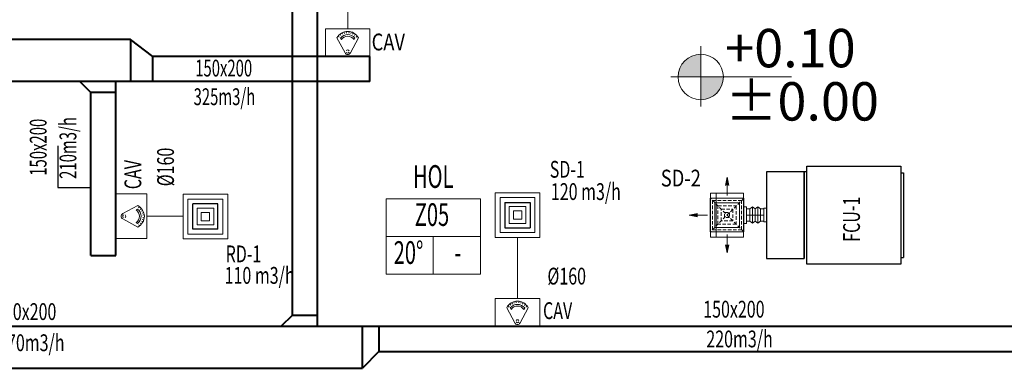
# Model space of a CAD drawing. Units: millimetres. Extents: x -415114 to 39844, y -29852 to 7452.
# Drawn here: x -401571 to -400984, y -16078 to -15871 of the extents above; entities that cross this region are included whole.
import ezdxf
from ezdxf.enums import TextEntityAlignment as Align

# ---------------------------------------------------------------- set-up
doc = ezdxf.new("R2010")
doc.units = ezdxf.units.MM
doc.header["$LTSCALE"] = 50
for name, pattern in [('DSH2', [0.26, 0.13, -0.13]), ('XREF_FCU$0$EK-50', [0.86, 0.7, -0.08, 0, -0.08]), ('XREF_FCU$0$HIDDEN2', [0.1875, 0.125, -0.0625])]:
    doc.linetypes.add(name, pattern=pattern)
for name, color, linetype, lineweight in [('-h-hvac-rdff', 37, 'Continuous', 13), ('-h-hvac-rtxt', 7, 'Continuous', 9), ('-h-hvac-sdff', 119, 'Continuous', 9), ('-h-hvac-stxt', 7, 'Continuous', 25), ('-p-genl-eqpm', 113, 'Continuous', 20), ('1-EMIS MENFEZI', 10, 'Continuous', 13), ('1-HAVAL EGZOST KANALI', 3, 'Continuous', 40), ('1-HAVAL EGZOST YAZI', 3, 'Continuous', 25), ('1-HAVAL UFLEME KANALI', 4, 'Continuous', 40), ('1-HAVAL UFLEME YAZI', 4, 'Continuous', 25), ('1-MAHAL ISMI', 2, 'Continuous', 20), ('1-MAHAL NO', 2, 'Continuous', 20), ('1-MAHAL SICAKLIK DE', 2, 'Continuous', 20), ('1-OK1', 7, 'Continuous', 9), ('1-UFLEME KANALI', 4, 'Continuous', 35), ('1-UFLEME MENFEZI', 2, 'Continuous', 13), ('MIMARI_POI03-x', 9, 'Continuous', 9), ('XREF_FCU$0$-M-PLN-BOX', 4, 'Continuous', 13), ('XREF_FCU$0$-M-SUPPLY-DIFFUSER', 2, 'Continuous', 13), ('XREF_FCU$0$1-FCU', 21, 'Continuous', 30), ('XREF_FCU$0$1-FCU YAZI', 21, 'Continuous', 25), ('XREF_FCU$0$1-HAVAL UFLEME YAZI', 4, 'Continuous', 25)]:
    doc.layers.add(name, color=color, linetype=linetype, lineweight=lineweight)
doc.styles.add('Arial_B_1', font='arialbd.ttf', dxfattribs={"width": 0.6, "height": 0.126845})
doc.styles.add('MLEROY80', font='arial.ttf', dxfattribs={"width": 0.8, "oblique": 15})
doc.styles.add('XREF_FCU$0$MENFEZ', font='romanstw.shx')
doc.styles.add('XREF_FCU$0$YAZI 2', font='romanstw.shx', dxfattribs={"width": 0.8})
doc.styles.add('YAZI 2', font='isocp2.shx', dxfattribs={"width": 0.8})
doc.linetypes.add('TRACKS', pattern='A,3.81,[130,ltypeshp.shx,S=6.35,R=0,X=0,Y=0],3.81', length=7.62)

# ---------------------------------------------------------------- blocks, each defined once
blk = doc.blocks.new('OK1')
at = {"layer": '1-OK1'}
blk.add_lwpolyline([(0, 3, 0, 0.5, 0), (0, 2, 0, 0, 0), (0, 0, 0, 0, 0)], format="xyseb", dxfattribs=at)
blk = doc.blocks.new('UD-1')
at = {"layer": '1-UFLEME MENFEZI'}
for p, q in [((-13.3, 23.7), (-13.3, -2.9)), ((-13.3, 23.7), (13.3, 23.7)), ((13.3, 23.7), (13.3, -2.9)), ((-13.3, -2.9), (13.3, -2.9))]:
    blk.add_line(p, q, dxfattribs=at)
at = {"layer": '1-UFLEME MENFEZI', "linetype": 'DSH2', "lineweight": 9, "ltscale": 20}
for p, q in [((-10.4, 20.8), (10.4, 20.8)), ((-10.4, 0), (-10.4, 20.8)), ((10.4, 0), (10.4, 20.8)), ((-5, 15.4), (-5, 5.4)), ((-5, 15.4), (5, 15.4)), ((-2.5, 12.9), (-2.5, 7.9)), ((-2.5, 12.9), (2.5, 12.9)), ((2.5, 12.9), (2.5, 7.9)), ((5, 15.4), (5, 5.4)), ((-2.5, 7.9), (2.5, 7.9)), ((-10.4, 0), (10.4, 0)), ((-5, 5.4), (5, 5.4))]:
    blk.add_line(p, q, dxfattribs=at)
at = {"layer": '1-UFLEME MENFEZI', "color": 4, "lineweight": 25}
for p, q in [((-7.5, 17.9), (-7.5, 2.9)), ((-7.5, 17.9), (7.5, 17.9)), ((7.5, 17.9), (7.5, 2.9)), ((-7.5, 2.9), (7.5, 2.9))]:
    blk.add_line(p, q, dxfattribs=at)
at = {"layer": '1-UFLEME MENFEZI', "extrusion": (0, 0, -1), "xscale": -10.50000000366708, "yscale": 10.50000000366708, "zscale": -10.50000000366708}
blk.add_blockref('OK1', (0, 25.8), dxfattribs=at)
at = {"layer": '1-UFLEME MENFEZI', "extrusion": (0, 0, -1), "yscale": 10.50000000366708, "zscale": -10.50000000366708}
for p, xscale, rotation in [((15.4, 10.4), 10.50000000366708, 270), ((-15.4, 10.4), -10.50000000366708, 90)]:
    blk.add_blockref('OK1', p, dxfattribs=dict(at, xscale=xscale, rotation=rotation))
blk = doc.blocks.new('A$C2B2271B8')
at = {"layer": '-p-genl-eqpm', "color": 7, "ltscale": 100}
for p, q in [((-6.45, -5.47), (-1.61, -14.42)), ((-5.56, -4.2), (-5.08, -5.09)), ((-4.53, -3.19), (-4.08, -4.04)), ((-4.29, -5.58), (-3.8, -6.48)), ((-3.38, -2.42), (-2.92, -3.27)), ((-2.24, -1.93), (-1.92, -2.84)), ((-1.05, -1.65), (-0.74, -2.56)), ((1.05, -1.65), (0.73, -2.56)), ((6.43, -5.5), (1.55, -14.42)), ((2.23, -1.94), (1.91, -2.85)), ((3.38, -2.44), (2.92, -3.28)), ((4.27, -5.6), (3.78, -6.5)), ((4.53, -3.21), (4.07, -4.06)), ((5.55, -4.22), (5.07, -5.11))]:
    blk.add_line(p, q, dxfattribs=at)
at = {"layer": '-p-genl-eqpm', "color": 7}
for centre, major_axis, start_param, end_param in [((-0.02, -9.61), (0.02, 8.04), -1.031781, 1.031781), ((-0.02, -9.61), (0.01, 6.1), -0.851709, 0.851709), ((-0.02, -9.61), (0.01, 5.13), -0.91607, 0.91607), ((-0.03, -13.53), (0, 1.91), 2.055756, 4.227429), ((-0.03, -13.53), (0.002, 0.942), 2.055756, 4.227429), ((-0.03, -13.53), (0.002, 0.942), -1.085836, 1.085836)]:
    blk.add_ellipse(centre, major_axis=major_axis, ratio=0.93273, start_param=start_param, end_param=end_param, dxfattribs=at)
blk = doc.blocks.new('OK')
at = {"layer": '1-OK1'}
blk.add_lwpolyline([(0, 0, 0, 0.45, 0), (0, 1.097, 0, 0, 0), (0, 1.772, 0, 0, 0), (0.225, 1.997, 0, 0, 0), (-0.225, 1.997, 0, 0, 0), (0, 2.222, 0, 0, 0), (0, 2.897, 0, 0, 0)], format="xyseb", dxfattribs=at)
blk = doc.blocks.new('ED-1')
at = {"layer": '1-EMIS MENFEZI'}
for p, q in [((-13.3, 23.7), (-13.3, -2.9)), ((-13.3, 23.7), (13.3, 23.7)), ((13.3, 23.7), (13.3, -2.9)), ((-13.3, -2.9), (13.3, -2.9))]:
    blk.add_line(p, q, dxfattribs=at)
at = {"layer": '1-EMIS MENFEZI', "linetype": 'DSH2', "lineweight": 9, "ltscale": 20}
for p, q in [((-10.4, 20.8), (10.4, 20.8)), ((-10.4, 0), (-10.4, 20.8)), ((10.4, 0), (10.4, 20.8)), ((-5, 15.4), (-5, 5.4)), ((-5, 15.4), (5, 15.4)), ((-2.5, 12.9), (-2.5, 7.9)), ((-2.5, 12.9), (2.5, 12.9)), ((2.5, 12.9), (2.5, 7.9)), ((5, 15.4), (5, 5.4)), ((-2.5, 7.9), (2.5, 7.9)), ((-10.4, 0), (10.4, 0)), ((-5, 5.4), (5, 5.4))]:
    blk.add_line(p, q, dxfattribs=at)
at = {"layer": '1-EMIS MENFEZI', "color": 3, "lineweight": 25}
for p, q in [((-7.5, 17.9), (-7.5, 2.9)), ((-7.5, 17.9), (7.5, 17.9)), ((7.5, 17.9), (7.5, 2.9)), ((-7.5, 2.9), (7.5, 2.9))]:
    blk.add_line(p, q, dxfattribs=at)
at = {"layer": '1-EMIS MENFEZI', "extrusion": (0, 0, -1)}
for p, xscale, yscale, zscale, rotation in [((0, 24.26), -10.50000000366713, 10.50000000366708, -10.50000000366713, 0.0596439517688552), ((14, 9.91), -10.50000000366712, 10.50000000366707, -10.50000000366712, 270.0596439517692), ((-14.09, 9.91), 10.50000000366712, 10.50000000366712, -10.50000000366708, 89.94035604823083)]:
    blk.add_blockref('OK', p, dxfattribs=dict(at, xscale=xscale, yscale=yscale, zscale=zscale, rotation=rotation))
blk = doc.blocks.new('Spot Elevations - plan-153964-01_zemin kat')
at = {"layer": 'MIMARI_POI03-x'}
h = blk.add_hatch(color=256, dxfattribs=at)
edge = h.paths.add_edge_path(flags=0)
edge.add_line((0, 0), (0, 0.0015))
edge.add_arc((0, 0), 0.0015, 0, 90, ccw=False)
edge.add_line((0.0015, 0), (0, 0))
h = blk.add_hatch(color=256, dxfattribs=at)
edge = h.paths.add_edge_path(flags=0)
edge.add_line((0, 0), (0, -0.0015))
edge.add_arc((0, 0), 0.0015, 180, 270, ccw=False)
edge.add_line((-0.0015, 0), (0, 0))
for p, q in [((0, -0.002044), (0, 0.001962)), ((0, 0), (-0.001979, 0)), ((0, 0), (0.006, 0))]:
    blk.add_line(p, q, dxfattribs=at)
blk.add_circle((0, 0), 0.0015, dxfattribs=at)
blk = doc.blocks.new('MAHAL NO3')
at = {"layer": '1-MAHAL NO'}
for p, q in [((-375, 0), (-375, -300)), ((375, 0), (-375, 0)), ((375, 0), (375, -300)), ((375, -300), (-375, -300)), ((375, -300), (-375, -300)), ((375, -300), (-375, -300))]:
    blk.add_line(p, q, dxfattribs=at)
at = {"layer": '1-MAHAL SICAKLIK DE'}
for p, q in [((-375, -300), (-375, -600)), ((0, -300), (0, -600)), ((375, -300), (375, -600)), ((375, -600), (-375, -600))]:
    blk.add_line(p, q, dxfattribs=at)
at = {"layer": '1-MAHAL ISMI', "ltscale": 25, "style": 'MLEROY80', "oblique": 10, "width": 0.65}
blk.add_attdef('SALON', text='', height=180, dxfattribs=at).set_placement((0, 152.7), align=Align.MIDDLE)
at = {"layer": '1-MAHAL NO', "ltscale": 25, "style": 'MLEROY80', "oblique": 10, "width": 0.65}
blk.add_attdef('1B001', text='', height=180, dxfattribs=at).set_placement((-9.8, -149.3), align=Align.MIDDLE)
at = {"layer": '1-MAHAL SICAKLIK DE', "ltscale": 25, "style": 'MLEROY80', "oblique": 10, "width": 0.65}
for tag, p in [('22%%D', (-196, -450.5)), ('24%%D', (196, -450.5))]:
    blk.add_attdef(tag, text='', height=180, dxfattribs=at).set_placement(p, align=Align.MIDDLE)
blk = doc.blocks.new('XREF_FCU$0$A$C79027FA9')
at = {"layer": 'XREF_FCU$0$-M-SUPPLY-DIFFUSER'}
for p, q in [((0, 18.2), (3.1, 33.2)), ((3.1, 33.2), (6.2, 18.2)), ((3.1, 33.2), (3.1, 0))]:
    blk.add_line(p, q, dxfattribs=at)
blk.add_solid([(6.2, 18.2), (3.1, 33.2), (0, 18.2)], dxfattribs=at)
blk = doc.blocks.new('XREF_FCU$0$-M-F-SD-45')
at = {"layer": 'XREF_FCU$0$-M-SUPPLY-DIFFUSER', "color": 1, "linetype": 'XREF_FCU$0$HIDDEN2'}
for p, q in [((8935.7, 21742.9, 0), (8874.7, 21681.9, 0)), ((8874.7, 21742.9, 0), (8935.7, 21681.9, 0))]:
    blk.add_line(p, q, dxfattribs=at)
at = {"layer": 'XREF_FCU$0$-M-SUPPLY-DIFFUSER', "linetype": 'ByBlock', "elevation": 0}
for points in [[(8874.7, 21681.9), (8874.7, 21742.9), (8935.7, 21742.9), (8935.7, 21681.9)], [(8882.7, 21689.9), (8882.7, 21734.9), (8927.7, 21734.9), (8927.7, 21689.9)]]:
    blk.add_lwpolyline(points, close=True, dxfattribs=at)
at = {"layer": 'XREF_FCU$0$-M-SUPPLY-DIFFUSER', "color": 1, "linetype": 'XREF_FCU$0$HIDDEN2', "elevation": 0}
for points in [[(8878.7, 21685.9), (8878.7, 21738.9), (8931.7, 21738.9), (8931.7, 21685.9)], [(8888.7, 21695.9), (8888.7, 21728.9), (8921.7, 21728.9), (8921.7, 21695.9)], [(8894.7, 21701.9), (8894.7, 21722.9), (8915.7, 21722.9), (8915.7, 21701.9)], [(8900.7, 21707.9), (8900.7, 21716.9), (8909.7, 21716.9), (8909.7, 21707.9)]]:
    blk.add_lwpolyline(points, close=True, dxfattribs=at)
at = {"layer": 'XREF_FCU$0$-M-SUPPLY-DIFFUSER', "rotation": 90}
blk.add_blockref('XREF_FCU$0$A$C79027FA9', (8869.7, 21709.4, 0), dxfattribs=at)
at = {"layer": 'XREF_FCU$0$-M-SUPPLY-DIFFUSER', "xscale": -1}
for p, rotation in [((8940.7, 21709.4, 0), 270), ((8902.1, 21676.9, 0), 180)]:
    blk.add_blockref('XREF_FCU$0$A$C79027FA9', p, dxfattribs=dict(at, rotation=rotation))
blk = doc.blocks.new('A$C4F9723C8')
at = {"layer": 'XREF_FCU$0$-M-PLN-BOX', "ltscale": 0.3}
blk.add_line((4928.44, 1571.86), (4928.44, 1545.63), dxfattribs=at)
at = {"layer": 'XREF_FCU$0$-M-PLN-BOX'}
for points in [[(4944.84, 1571.86), (4944.84, 1545.63), (4925.16, 1545.63), (4925.16, 1571.86)], [(4946.48, 1563.66), (4946.48, 1553.82), (4944.84, 1553.82), (4944.84, 1563.66)]]:
    blk.add_lwpolyline(points, close=True, dxfattribs=at)
at = {"layer": 'XREF_FCU$0$-M-PLN-BOX', "ltscale": 0.3}
blk.add_lwpolyline([(4956.87, 1562.84), (4956.87, 1554.64), (4958.51, 1554.64), (4958.51, 1562.84)], close=True, dxfattribs=at)
at = {"layer": 'XREF_FCU$0$1-FCU'}
for p, q in [((4982.51, 1584.49), (4981.01, 1584.49)), ((4981.01, 1584.49), (4981.01, 1532.99)), ((4982.51, 1529.59), (4982.51, 1587.89)), ((4982.51, 1587.89), (5038.51, 1587.89)), ((5038.51, 1587.89), (5038.51, 1529.59)), ((5038.51, 1583.89), (5040.01, 1583.89)), ((5040.01, 1583.89), (5040.01, 1533.59)), ((5038.51, 1533.59), (5040.01, 1533.59)), ((5038.51, 1529.59), (4982.51, 1529.59))]:
    blk.add_line(p, q, dxfattribs=at)
at = {"layer": 'XREF_FCU$0$1-FCU', "color": 9, "linetype": 'XREF_FCU$0$EK-50', "lineweight": 9, "ltscale": 40}
blk.add_line((4946.48, 1558.74), (4956.87, 1558.74), dxfattribs=at)
at = {"layer": 'XREF_FCU$0$1-FCU'}
blk.add_lwpolyline([(4981.01, 1532.99), (4981.01, 1584.49), (4958.51, 1584.49), (4958.51, 1532.99)], close=True, dxfattribs=at)
at = {"layer": 'XREF_FCU$0$1-FCU', "color": 9, "linetype": 'XREF_FCU$0$EK-50', "lineweight": 9, "ltscale": 40, "elevation": 0}
for points in [[(4956.79, 1562.42), (4954.82, 1562.42), (4954.82, 1555.07), (4953.22, 1553.84), (4953.22, 1563.64), (4951.63, 1562.42), (4951.63, 1555.07), (4950.04, 1553.84), (4950.04, 1563.64), (4948.44, 1562.42), (4948.44, 1555.07), (4946.48, 1555.07)], [(4956.79, 1555.07), (4954.82, 1555.07), (4954.82, 1562.42), (4953.22, 1563.64), (4953.22, 1553.84), (4951.63, 1555.07), (4951.63, 1562.42), (4950.04, 1563.64), (4950.04, 1553.84), (4948.44, 1555.07), (4948.44, 1562.42), (4946.48, 1562.42)]]:
    blk.add_lwpolyline(points, dxfattribs=at)
at = {"layer": 'XREF_FCU$0$-M-SUPPLY-DIFFUSER', "xscale": 0.3278688524590164, "yscale": 0.3278688524590164, "zscale": 0.3278688524590164, "rotation": 270}
blk.add_blockref('XREF_FCU$0$-M-F-SD-45', (-2183.84, 4478.47, 0), dxfattribs=at)
at = {"layer": 'XREF_FCU$0$1-FCU YAZI', "style": 'XREF_FCU$0$MENFEZ', "width": 0.7}
blk.add_text('FCU-1', height=10, rotation=90, dxfattribs=at).set_placement((5014.15, 1542.83))
at = {"layer": 'XREF_FCU$0$1-HAVAL UFLEME YAZI', "color": 11, "style": 'XREF_FCU$0$YAZI 2', "width": 0.8}
blk.add_text('SD-2', height=10, dxfattribs=at).set_placement((4895.48, 1575.74))

msp = doc.modelspace()

# ---------------------------------------------------------------- linework, layer by layer
at = {"layer": '-p-genl-eqpm', "color": 252}
for points in [[(-401388.689, -15876.018), (-401362.189, -15876.018), (-401362.199, -15892.527), (-401388.699, -15892.527)], [(-401495.042, -15974.36), (-401495.042, -16000.86), (-401513.586, -16000.85), (-401513.586, -15974.35)], [(-401260.99, -16036.568), (-401287.49, -16036.568), (-401287.48, -16053.077), (-401260.98, -16053.077)]]:
    msp.add_lwpolyline(points, close=True, dxfattribs=at)
at = {"layer": '1-HAVAL EGZOST KANALI', "color": 252}
for p, q in [((-401504.934, -15882.527), (-401894.514, -15882.527)), ((-401491.487, -15892.527), (-401504.934, -15882.527)), ((-401504.934, -15882.527), (-401504.934, -15907.527)), ((-401362.199, -15892.527), (-401491.487, -15892.527)), ((-401491.487, -15907.527), (-401491.487, -15892.527)), ((-401362.199, -15907.527), (-401362.199, -15892.527)), ((-401362.199, -15907.527), (-403275.191, -15907.527)), ((-401528.586, -15913.932), (-401534.991, -15907.527)), ((-401513.586, -16010.976), (-401513.586, -15907.527)), ((-401528.586, -16010.976), (-401528.586, -15913.932)), ((-401513.586, -15913.932), (-401528.586, -15913.932)), ((-401528.586, -16010.976), (-401513.586, -16010.976))]:
    msp.add_line(p, q, dxfattribs=at)
at = {"layer": '1-HAVAL EGZOST KANALI', "color": 252, "linetype": 'TRACKS', "lineweight": 20, "ltscale": 2}
msp.add_line((-401495.042, -15987.61), (-401473.524, -15987.61), dxfattribs=at)
at = {"layer": '1-HAVAL EGZOST YAZI', "color": 252}
for p, q in [((-401548.088, -15945.68), (-401548.088, -15970.583)), ((-401548.088, -15970.583), (-401528.586, -15970.583))]:
    msp.add_line(p, q, dxfattribs=at)
at = {"layer": '1-HAVAL UFLEME KANALI', "color": 252}
for p, q in [((-401408.54, -15615.177, 0.01), (-401408.54, -16046.609, 0)), ((-401393.54, -15615.177, 0.01), (-401393.54, -16053.077)), ((-401408.54, -16046.609, 0), (-401415.008, -16053.077, 0)), ((-401393.54, -16046.609, 0), (-401408.54, -16046.609, 0)), ((-402047.168, -16053.077), (-400944.038, -16053.077)), ((-401366.718, -16078.077), (-401366.718, -16053.077)), ((-401356.956, -16053.077), (-401356.956, -16068.077)), ((-401356.956, -16068.077), (-401366.718, -16078.077)), ((-401356.956, -16068.077), (-400944.038, -16068.077)), ((-401753.332, -16078.077), (-401366.718, -16078.077))]:
    msp.add_line(p, q, dxfattribs=at)
at = {"layer": '1-UFLEME KANALI', "color": 252, "linetype": 'TRACKS', "lineweight": 20, "ltscale": 1.5}
for p, q in [((-401375.439, -15839.764), (-401375.439, -15876.018)), ((-401274.24, -16036.568), (-401274.24, -16000.21))]:
    msp.add_line(p, q, dxfattribs=at)

# ---------------------------------------------------------------- block references
at = {"layer": '-h-hvac-rdff', "lineweight": 13, "xscale": -1, "rotation": 270}
msp.add_blockref('ED-1', (-401470.624, -15987.82), dxfattribs=at)
at = {"layer": '-h-hvac-sdff', "lineweight": 13}
msp.add_blockref('UD-1', (-401274.24, -15997.31), dxfattribs=at)
at = {"layer": '-p-genl-eqpm', "color": 252, "xscale": -1}
msp.add_blockref('A$C2B2271B8', (-401375.439, -15876.018), dxfattribs=at)
at = {"layer": '-p-genl-eqpm', "color": 252, "xscale": -1, "rotation": 270}
msp.add_blockref('A$C2B2271B8', (-401495.042, -15987.61), dxfattribs=at)
at = {"layer": '-p-genl-eqpm', "color": 252}
msp.add_blockref('A$C2B2271B8', (-401274.24, -16036.568), dxfattribs=at)
at = {"layer": '1-MAHAL ISMI', "color": 4, "lineweight": -2}
msp.add_blockref('A$C4F9723C8', (-406084.36, -17545.653), dxfattribs=at)
at = {"layer": '1-MAHAL ISMI', "extrusion": (0, 0, -1), "xscale": 9000, "yscale": 9000, "zscale": 9000, "rotation": 180}
msp.add_blockref('Spot Elevations - plan-153964-01_zemin kat', (401165.054, -15904.746), dxfattribs=at)
at = {"layer": '1-MAHAL ISMI', "xscale": 0.075, "yscale": 0.075, "zscale": 0.075}
msp.add_blockref('MAHAL NO3', (-401324.482, -15977.174), dxfattribs=at).add_auto_attribs({'SALON': 'HOL', '1B001': 'Z05', '24%%D': '-', '22%%D': '20%%D'})

# ---------------------------------------------------------------- texts
at = {"layer": '-h-hvac-rtxt', "color": 252, "style": 'YAZI 2', "width": 0.7}
for s, rotation, p in [('%%C160', 90, (-401478.99, -15969.785)), ('RD-1', 360, (-401448.178, -16015.02)), ('110 m3/h', 360, (-401448.778, -16027.812))]:
    msp.add_text(s, height=10, rotation=rotation, dxfattribs=at).set_placement(p)
at = {"layer": '-h-hvac-stxt', "color": 252, "style": 'YAZI 2', "width": 0.7}
for s, rotation, p in [('CAV', 90, (-401498.444, -15971.548)), ('SD-1', 360, (-401255.04, -15964.677)), ('120 m3/h', 360, (-401254.379, -15977.945)), ('%%C160', 360, (-401256.415, -16028.244)), ('CAV', 360, (-401259.046, -16048.777))]:
    msp.add_text(s, height=10, rotation=rotation, dxfattribs=at).set_placement(p)
at = {"layer": '1-HAVAL EGZOST YAZI', "color": 252, "style": 'YAZI 2', "width": 0.65}
for s, p in [('150x200', (-401449.327, -15900.756)), ('325m3/h', (-401448.891, -15917.793))]:
    msp.add_text(s, height=10, dxfattribs=at).set_placement(p, align=Align.MIDDLE)
for s, p in [('150x200', (-401558.578, -15946.561)), ('210m3/h', (-401540.825, -15946.997))]:
    msp.add_text(s, height=10, rotation=90, dxfattribs=at).set_placement(p, align=Align.MIDDLE)
at = {"layer": '1-HAVAL UFLEME YAZI', "color": 252, "style": 'YAZI 2', "width": 0.8}
msp.add_text('CAV', height=10, dxfattribs=at).set_placement((-401361.186, -15888.924))
at = {"layer": '1-HAVAL UFLEME YAZI', "color": 252, "style": 'YAZI 2', "width": 0.7}
for s, p in [('250x200', (-401567.311, -16045.648, 0)), ('150x200', (-401145.315, -16044.208)), ('570m3/h', (-401563.947, -16064.184, 0)), ('220m3/h', (-401141.951, -16061.922))]:
    msp.add_text(s, height=10, dxfattribs=at).set_placement(p, align=Align.MIDDLE)
at = {"layer": '1-MAHAL ISMI', "char_height": 22.83201, "width": 215.55451, "attachment_point": 1, "line_spacing_factor": 0.938532, "style": 'Arial_B_1'}
for s, insert in [('{\\C256;+0.10}', (-401150.529, -15876.157)), ('{\\C256;%%P0.00}', (-401150.529, -15907.845))]:
    msp.add_mtext(s, dxfattribs=dict(at, insert=insert))

doc.saveas('drawing.dxf')
